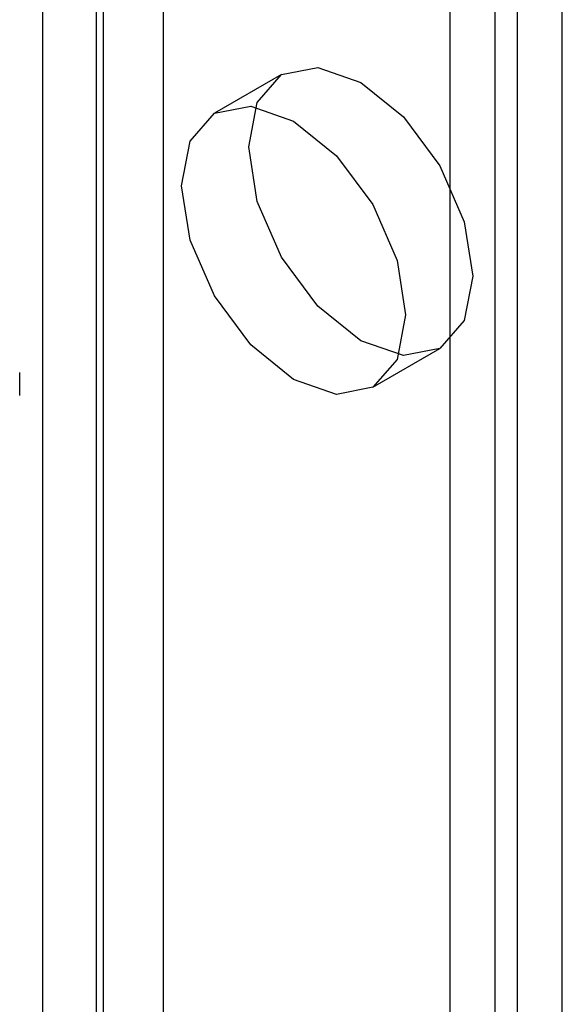
# Model space of a CAD drawing. Units: millimetres. Extents: x 63 to 4308, y 73 to 3064.
# Drawn here: x 3326 to 3332, y 2720 to 2731 of the extents above; entities that cross this region are included whole.
import ezdxf

# ---------------------------------------------------------------- set-up
doc = ezdxf.new("R2010")
doc.units = ezdxf.units.MM
doc.header["$LTSCALE"] = 2

msp = doc.modelspace()

# ---------------------------------------------------------------- linework, layer by layer
at = {"color": 7, "linetype": 'Continuous', "lineweight": 25}
for p, q in [((3327.175, 2773.483), (3327.175, 2476.295)), ((3327.818, 2476.253), (3327.818, 2762.859)), ((3326.53, 2475.839), (3326.53, 2762.445)), ((3327.102, 2475.839), (3327.102, 2762.445)), ((3332.066, 2474.352), (3332.066, 2759.855)), ((3331.35, 2473.938), (3331.35, 2759.442)), ((3331.589, 2483.502), (3331.589, 2736.377)), ((3330.873, 2483.089), (3330.873, 2735.963)), ((3329.075, 2730.038), (3328.359, 2729.624)), ((3330.046, 2726.702), (3330.762, 2727.115)), ((3326.285, 2726.616), (3326.285, 2726.86))]:
    msp.add_line(p, q, dxfattribs=at)
at = {"color": 7, "linetype": 'Continuous', "lineweight": 25, "flags": 128}
for points in [[(3329.919, 2727.198), (3329.462, 2727.567), (3329.075, 2728.089), (3328.816, 2728.685), (3328.725, 2729.265), (3328.816, 2729.74), (3329.075, 2730.038), (3329.462, 2730.113), (3329.919, 2729.954), (3330.375, 2729.586), (3330.762, 2729.064), (3331.021, 2728.467), (3331.112, 2727.887), (3331.021, 2727.413), (3330.762, 2727.115), (3330.375, 2727.04), (3329.919, 2727.198)], [(3329.203, 2726.785), (3328.746, 2727.154), (3328.359, 2727.676), (3328.1, 2728.272), (3328.009, 2728.852), (3328.1, 2729.327), (3328.359, 2729.624), (3328.746, 2729.7), (3329.203, 2729.541), (3329.659, 2729.172), (3330.046, 2728.65), (3330.305, 2728.054), (3330.396, 2727.474), (3330.305, 2726.999), (3330.046, 2726.702), (3329.659, 2726.626), (3329.203, 2726.785)]]:
    msp.add_lwpolyline(points, dxfattribs=at)

doc.saveas('drawing.dxf')
